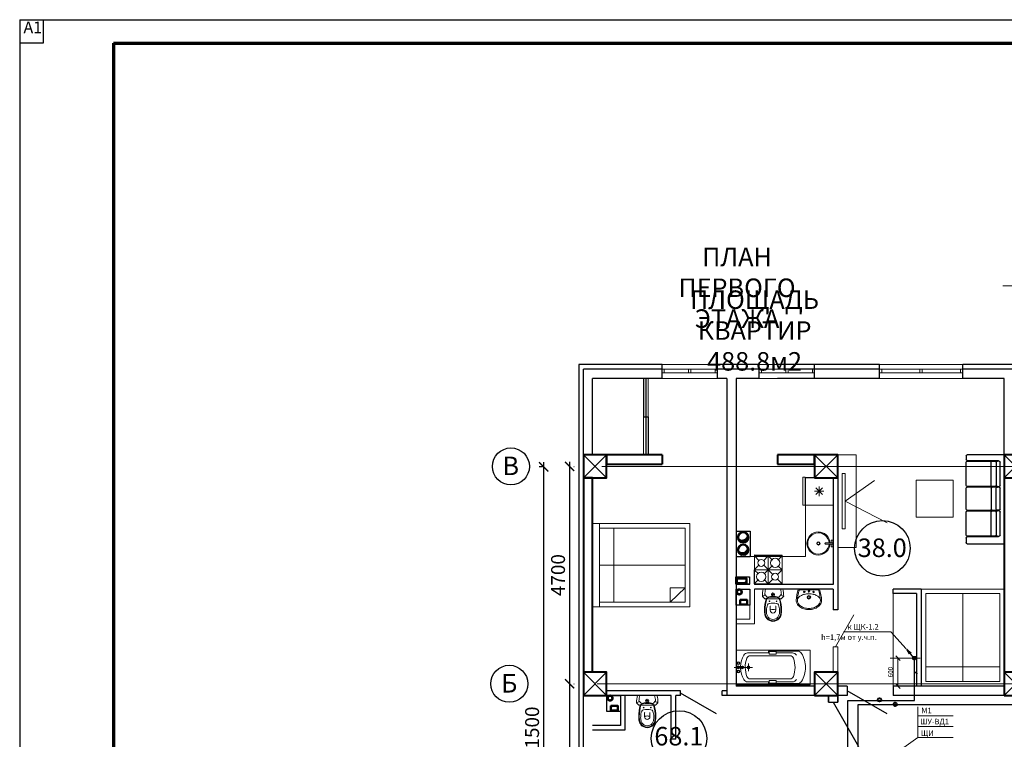
# Model space of a CAD drawing. Units: inches. Extents: x 0 to 2992429, y -642949 to 0.
# Drawn here: x 413750 to 435035, y -366306 to -350748 of the extents above; entities that cross this region are included whole.
import ezdxf

# ---------------------------------------------------------------- set-up
doc = ezdxf.new("R2010")
doc.units = ezdxf.units.IN
doc.header["$LTSCALE"] = 100
doc.header["$MEASUREMENT"] = 0
doc.header["$PDMODE"] = 2
for name, pattern in [('0', [0]), ('CENTER', [2, 1.25, -0.25, 0.25, -0.25]), ('невидимая2', [0.1875, 0.125, -0.0625])]:
    doc.linetypes.add(name, pattern=pattern)
for name, color, linetype, lineweight in [('-теплоизоляция', 251, 'Continuous', 15), ('S', 250, 'Continuous', 13), ('SHEMA', 7, 'Continuous', 15), ('Вытяжка', 150, 'Continuous', 50), ('Дымоход', 1, 'Continuous', 30), ('К1', 94, 'Continuous', 50), ('Освещение', 5, 'Continuous', 40), ('Отверстия в перекрытиях', 7, 'Continuous', 30), ('Свежий воздух', 144, 'Continuous', 30), ('Текст', 7, 'Continuous', 20), ('Тонкие', 170, 'Continuous', 20), ('Э0-ЭМ', 1, 'Continuous', 35)]:
    doc.layers.add(name, color=color, linetype=linetype, lineweight=lineweight)
doc.layers.add('L1', color=7, linetype='Continuous')
doc.styles.add('1209_01', font='ARIALN.TTF')
doc.styles.add('1209_02', font='arial.ttf')
doc.styles.add('C', font='complex', dxfattribs={"width": 0.9})
doc.styles.get("Standard").update_dxf_attribs({"font": 'arial.ttf'})
doc.styles.add('Черт 300(сж 0.8)', font='simplex.shx', dxfattribs={"width": 0.6, "oblique": 15})
doc.dimstyles.new('ISO-25', dxfattribs={"dimtxt": 200, "dimasz": 100, "dimexe": 100, "dimexo": 0, "dimgap": 100, "dimtad": 1, "dimdec": 0, "dimtxsty": 'Standard', "dimblk": 'OBLIQUE', "dimcen": 100, "dimdle": 10, "dimclrd": 7, "dimclre": 7, "dimclrt": 256, "dimadec": 0, "dimazin": 0, "dimtfac": 1, "dimtdec": 0, "dimtmove": 0, "dimatfit": 3, "dimldrblk": 'OBLIQUE', "dimfxl": 1, "dimlwd": 15, "dimlwe": 15, "dimarcsym": 0})
doc.dimstyles.new('M100', dxfattribs={"dimscale": 100, "dimtxt": 3, "dimasz": 2, "dimexe": 1, "dimexo": 1, "dimgap": 1, "dimtad": 1, "dimdec": 0, "dimdsep": 46, "dimtxsty": 'Черт 300(сж 0.8)', "dimblk": 'ARCHTICK', "dimcen": 2, "dimdle": 1, "dimclrt": 7, "dimadec": 0, "dimazin": 0, "dimtfac": 1, "dimtdec": 0, "dimtmove": 0, "dimatfit": 3, "dimfxl": 5, "dimtolj": 1, "dimarcsym": 0})

# ---------------------------------------------------------------- blocks, each defined once
blk = doc.blocks.new('_ArchTick')
at = {"color": 0, "linetype": 'ByBlock', "const_width": 0.15}
blk.add_lwpolyline([(-0.5, -0.5), (0.5, 0.5)], dxfattribs=at)
blk = doc.blocks.new('*D74')
at = {"color": 0, "lineweight": -2, "transparency": 16777216}
for p, q in [((425638, -360306), (425638, -365206)), ((425731, -360406), (425738, -360406)), ((425731, -365106), (425738, -365106))]:
    blk.add_line(p, q, dxfattribs=at)
at = {"layer": 'Defpoints', "color": 0, "lineweight": 15, "transparency": 16777216}
for p in [(425631, -360406), (425631, -365106), (425638, -365106)]:
    blk.add_point(p, dxfattribs=at)
at = {"color": 0, "lineweight": -2, "transparency": 16777216, "xscale": 200, "yscale": 200, "zscale": 200}
for p, rotation in [((425638, -360406), 90), ((425638, -365106), 270)]:
    blk.add_blockref('_ArchTick', p, dxfattribs=dict(at, rotation=rotation))
at = {"color": 7, "lineweight": 9, "transparency": 16777216, "insert": (425388, -362756), "char_height": 300, "attachment_point": 5, "rotation": 90, "style": 'Черт 300(сж 0.8)'}
blk.add_mtext('\\A1;4700', dxfattribs=at)
blk = doc.blocks.new('*D75')
at = {"color": 0, "lineweight": -2, "transparency": 16777216}
for p, q in [((425638, -365006), (425638, -372006)), ((426085, -371906), (425538, -371906))]:
    blk.add_line(p, q, dxfattribs=at)
at = {"layer": 'Defpoints', "color": 0, "lineweight": 15, "transparency": 16777216}
for p in [(425638, -365106), (425638, -371906), (426185, -371906)]:
    blk.add_point(p, dxfattribs=at)
at = {"color": 0, "lineweight": -2, "transparency": 16777216, "xscale": 200, "yscale": 200, "zscale": 200}
for p, rotation in [((425638, -365106), 90), ((425638, -371906), 270)]:
    blk.add_blockref('_ArchTick', p, dxfattribs=dict(at, rotation=rotation))
at = {"color": 7, "lineweight": 9, "transparency": 16777216, "insert": (425388, -368506), "char_height": 300, "attachment_point": 5, "rotation": 90, "style": 'Черт 300(сж 0.8)'}
blk.add_mtext('\\A1;6800', dxfattribs=at)
blk = doc.blocks.new('*D76')
at = {"color": 0, "lineweight": -2, "transparency": 16777216}
for p, q in [((425077, -360315), (425077, -372015)), ((425050, -360415), (424977, -360415))]:
    blk.add_line(p, q, dxfattribs=at)
at = {"layer": 'Defpoints', "color": 0, "lineweight": 15, "transparency": 16777216}
for p in [(425150, -360415), (425077, -371915), (425077, -371915)]:
    blk.add_point(p, dxfattribs=at)
at = {"color": 0, "lineweight": -2, "transparency": 16777216, "xscale": 200, "yscale": 200, "zscale": 200}
for p, rotation in [((425077, -360415), 90), ((425077, -371915), 270)]:
    blk.add_blockref('_ArchTick', p, dxfattribs=dict(at, rotation=rotation))
at = {"color": 7, "lineweight": 9, "transparency": 16777216, "insert": (424827, -366165), "char_height": 300, "attachment_point": 5, "rotation": 90, "style": 'Черт 300(сж 0.8)'}
blk.add_mtext('\\A1;11500', dxfattribs=at)
blk = doc.blocks.new('шщдшщжш')
at = {"color": 30, "lineweight": 40}
blk.add_lwpolyline([(2183658, 398413.5), (2184158, 398413.5), (2184158, 398913.5), (2183658, 398913.5)], close=True, dxfattribs=at)
at = {"color": 30, "lineweight": 9}
for points in [[(2183658, 398913.5), (2184158, 398413.5)], [(2183658, 398413.5), (2184158, 398913.5)]]:
    blk.add_lwpolyline(points, dxfattribs=at)
blk = doc.blocks.new('людюлдю')
at = {"color": 251, "linetype": '0'}
for p, q in [((-363149, 478099), (-363149, 478199)), ((-363124, 478224), (-362324, 478224)), ((-362449, 478074), (-363124, 478074)), ((-362449, 478062), (-362449, 478074)), ((-362324, 478224), (-362324, 476299)), ((-363149, 478037), (-363149, 477537)), ((-362474, 478062), (-363124, 478062)), ((-362611, 478037), (-362611, 477537)), ((-362499, 477537), (-362499, 478037)), ((-362474, 478062), (-362436, 478062)), ((-362411, 478037), (-362411, 477537)), ((-363149, 477474), (-363149, 477024)), ((-363124, 477512), (-362474, 477512)), ((-363124, 477499), (-362474, 477499)), ((-362611, 477024), (-362611, 477474)), ((-362499, 477474), (-362499, 477024)), ((-362436, 477512), (-362474, 477512)), ((-362436, 477499), (-362474, 477499)), ((-362449, 477512), (-362449, 477499)), ((-362411, 477474), (-362411, 477024)), ((-363149, 476962), (-363149, 476462)), ((-362474, 476999), (-363124, 476999)), ((-362474, 476987), (-363124, 476987)), ((-362611, 476962), (-362611, 476462)), ((-362499, 476462), (-362499, 476962)), ((-362436, 476999), (-362474, 476999)), ((-362474, 476987), (-362436, 476987)), ((-362449, 476999), (-362449, 476987)), ((-362411, 476962), (-362411, 476462)), ((-363149, 476324), (-363149, 476399)), ((-363124, 476437), (-362474, 476437)), ((-363124, 476424), (-362449, 476424)), ((-362436, 476437), (-362474, 476437)), ((-362449, 476424), (-362449, 476437)), ((-362324, 476299), (-363124, 476299))]:
    blk.add_line(p, q, dxfattribs=at)
for centre, start, end in [((-363124, 478199), 90, 180), ((-363124, 478099), 180, 269.9999), ((-363124, 478037), 90, 180), ((-362586, 478037), 90, 180), ((-362474, 478037), 90, 180), ((-362436, 478037), 0, 90), ((-363124, 477537), 180, 269.9999), ((-363124, 477474), 90, 180), ((-362586, 477537), 180, 269.9999), ((-362586, 477474), 90, 180), ((-362474, 477537), 180, 269.9999), ((-362474, 477474), 90, 180), ((-362436, 477537), 270, 0), ((-362436, 477474), 0, 90), ((-363124, 477024), 180, 269.9999), ((-362586, 477024), 180, 269.9999), ((-362474, 477024), 180, 269.9999), ((-362436, 477024), 270, 0), ((-363124, 476962), 90, 180), ((-362586, 476962), 90, 180), ((-362474, 476962), 90, 180), ((-362436, 476962), 0, 90), ((-363124, 476462), 180, 269.9999), ((-363124, 476399), 90, 180), ((-362586, 476462), 180, 269.9999), ((-362474, 476462), 180, 269.9999), ((-362436, 476462), 270, 0), ((-363124, 476324), 180, 269.9999)]:
    blk.add_arc(centre, 25, start, end, dxfattribs=at)
blk = doc.blocks.new('ьт')
at = {"color": 251, "lineweight": 0}
for p, q in [((366150, -65478), (366200, -65428)), ((366150, -65838), (366150, -65478)), ((366187, -65534), (366242, -65479)), ((366200, -65428), (366200, -65428)), ((366360, -65868), (366360, -65448)), ((365900, -65598), (365980, -65598)), ((365900, -65718), (365980, -65718)), ((366150, -65838), (366200, -65888)), ((366187, -65783), (366242, -65838))]:
    blk.add_line(p, q, dxfattribs=at)
for centre, radius in [((366095, -65581), 7.5), ((366095, -65736), 7.5), ((366240, -65658), 35), ((366240, -65658), 11)]:
    blk.add_circle(centre, radius, dxfattribs=at)
for centre, radius, start, end in [((365838, -65658), 178, 130.0908, 229.9092), ((365838, -65658), 165, 130.0908, 229.9092), ((365838, -65658), 135, 130.0908, 229.9092), ((365845, -65666), 188, 103.6608, 130.0908), ((365845, -65666), 175, 103.6608, 130.0908), ((365845, -65666), 145, 103.6608, 130.0908), ((365886, -65836), 363, 87.7604, 103.6608), ((365886, -65836), 350, 87.7604, 103.6608), ((365886, -65836), 320, 87.7604, 103.6608), ((365882, -65921), 405, 70.7056, 87.662), ((365900, -66384), 910, 74.0608, 90), ((365900, -66384), 897, 73.8236, 90), ((366000, -65586), 50, 8.1989, 71.4714), ((365694, -65658), 490, 338.459, 21.541), ((365770, -65658), 435, 343.3701, 16.6299), ((366091, -65501), 131, 9.9128, 33.6901), ((366214, -65970), 542, 74.3179, 91.4321), ((366214, -65970), 492, 72.6758, 86.7636), ((365845, -65651), 145, 229.9092, 256.3392), ((365900, -65658), 60, 90, 270), ((365897, -65616), 13.2, 12.6804, 77.3196), ((365897, -65701), 13.2, 282.6804, 347.3196), ((365710, -65658), 205, 347.3196, 12.6804), ((365980, -65611), 12.5, 36.8699, 90), ((365980, -65706), 12.5, 270, 323.1301), ((366000, -65731), 50, 288.5286, 351.8011), ((365499, -65658), 556, 351.8011, 8.1989), ((365845, -65651), 188, 229.9092, 256.3392), ((365845, -65651), 175, 229.9092, 256.3392), ((365886, -65480), 363, 256.3392, 272.2396), ((365886, -65480), 350, 256.3392, 272.2396), ((365886, -65480), 320, 256.3392, 272.2396), ((365882, -65395), 405, 272.338, 289.2944), ((365900, -64933), 897, 270, 286.1764), ((365900, -64933), 910, 270, 285.9392), ((366091, -65816), 131, 326.3099, 350.0872), ((366214, -65347), 542, 268.5679, 285.6821), ((366214, -65347), 492, 273.2364, 287.3242)]:
    blk.add_arc(centre, radius, start, end, dxfattribs=at)
blk = doc.blocks.new('рпрпр')
at = {"color": 251, "lineweight": 0}
for p, q in [((364005, -66466), (364005, -64866)), ((364005, -64866), (364380, -64866)), ((364755, -64866), (364380, -64866)), ((364755, -66466), (364755, -64866)), ((364030, -65766), (364030, -65136)), ((364066, -65596), (364066, -65247)), ((364130, -65300), (364130, -66155)), ((364630, -65300), (364630, -66155)), ((364695, -65596), (364695, -65247)), ((364730, -65766), (364730, -65136)), ((364066, -65766), (364030, -65766)), ((364035, -65596), (364095, -65596)), ((364035, -65746), (364035, -65596)), ((364095, -65746), (364035, -65746)), ((364066, -66214), (364066, -65746)), ((364095, -65596), (364095, -65746)), ((364725, -65596), (364665, -65596)), ((364665, -65596), (364665, -65746)), ((364665, -65746), (364725, -65746)), ((364695, -66214), (364695, -65746)), ((364695, -65766), (364730, -65766)), ((364725, -65746), (364725, -65596)), ((364300, -66196), (364310, -66196)), ((364320, -66196), (364440, -66196)), ((364380, -66116), (364380, -66106)), ((364380, -66226), (364380, -66126)), ((364450, -66196), (364460, -66196)), ((364360, -66326), (364360, -66416)), ((364380, -66246), (364380, -66236)), ((364380, -66506), (364380, -66256)), ((364400, -66326), (364400, -66416)), ((364380, -66466), (364005, -66466)), ((364380, -66466), (364755, -66466))]:
    blk.add_line(p, q, dxfattribs=at)
for centre, radius in [((364380, -66196), 30), ((364380, -66196), 20), ((364290, -66416), 30), ((364290, -66416), 20), ((364470, -66416), 30), ((364470, -66416), 20)]:
    blk.add_circle(centre, radius, dxfattribs=at)
for centre, radius, start, end in [((364130, -65136), 100, 121.7433, 179.9784), ((364380, -65541), 576, 90.0054, 121.7106), ((364380, -65541), 576, 58.2894, 89.9946), ((364630, -65136), 100, 0.0216, 58.2567), ((364163, -65247), 97, 118.2432, 180.004), ((364210, -65300), 80, 110.0562, 180.0144), ((364380, -65765), 575, 89.9901, 110.0728), ((364380, -65765), 575, 69.9272, 90.0099), ((364550, -65300), 80, 359.9856, 69.9438), ((364598, -65247), 97, 359.996, 61.7568), ((364210, -66155), 79.9, 179.9813, 249.1201), ((364550, -66155), 80, 290.8992, 0.0153), ((364163, -66214), 97, 179.996, 241.7568), ((364381, -65808), 558, 241.7626, 267.8695), ((364381, -65709), 558, 249.0718, 269.9305), ((364380, -66326), 30, 89.9961, 226.1561), ((364380, -66416), 29.9, 128.4579, 180.0326), ((364380, -66326), 20, 89.9716, 180.0721), ((364380, -65708), 558, 270.0711, 290.9251), ((364380, -66326), 30, 313.8439, 90.0039), ((364380, -66326), 20, 359.9279, 90.0284), ((364380, -66416), 29.9, 359.9674, 51.5421), ((364380, -65808), 558, 272.1325, 298.2373), ((364598, -66214), 97, 298.2432, 0.004), ((364380, -66416), 30, 179.9674, 270.0326), ((364380, -66416), 20, 179.9279, 270.0284), ((364380, -66416), 20, 269.9716, 0.0721), ((364380, -66416), 30, 269.9674, 0.0326)]:
    blk.add_arc(centre, radius, start, end, dxfattribs=at)
blk = doc.blocks.new('6нг56')
at = {"color": 251, "lineweight": 0}
for p, q in [((365428, -66466), (364968, -66466)), ((365384, -66451), (365012, -66451))]:
    blk.add_line(p, q, dxfattribs=at)
for centre, radius in [((365098, -66401), 16), ((365198, -66286), 40), ((365198, -66286), 22.5), ((365198, -66416), 17.5), ((365298, -66401), 16)]:
    blk.add_circle(centre, radius, dxfattribs=at)
for centre, radius, start, end in [((365067, -66218), 144, 150.0257, 180), ((365130, -66255), 217, 125.6852, 150.0257), ((365067, -66218), 119, 150.0257, 178.7316), ((365130, -66255), 192, 125.6852, 150.0257), ((365171, -66312), 287, 106.5667, 125.6852), ((365171, -66312), 262, 106.5667, 125.6852), ((365198, -66402), 382, 90, 106.5667), ((365198, -66402), 357, 90, 106.5667), ((365198, -66402), 382, 73.4333, 90), ((365198, -66402), 357, 73.4333, 90), ((365225, -66312), 262, 54.3148, 73.4333), ((365225, -66312), 287, 54.3148, 73.4333), ((365266, -66255), 192, 29.9743, 54.3148), ((365266, -66255), 217, 29.9743, 54.3148), ((365329, -66218), 119, 1.2684, 29.9743), ((365329, -66218), 144, 360, 29.9743), ((365942, -66161), 1020, 183.0539, 197.354), ((365067, -66218), 144, 180, 188.3077), ((365942, -66161), 995, 183.0539, 195.5843), ((365029, -66221), 81.7, 190.2095, 216.4891), ((365109, -66161), 181, 216.4891, 240.7512), ((365163, -66066), 290, 240.7512, 256.9406), ((365198, -65916), 445, 256.9406, 270), ((365198, -65916), 445, 270, 283.0594), ((365233, -66066), 290, 283.0594, 299.2488), ((365286, -66161), 181, 299.2488, 323.5109), ((364454, -66161), 995, 344.4157, 356.9461), ((364454, -66161), 1020, 342.646, 356.9461), ((365366, -66221), 81.7, 323.5109, 349.7905), ((365329, -66218), 144, 351.6923, 360), ((365012, -66421), 30, 195.5843, 270), ((365384, -66421), 30, 270, 344.4157)]:
    blk.add_arc(centre, radius, start, end, dxfattribs=at)
blk = doc.blocks.new('hjjh')
at = {"color": 251, "lineweight": 5}
for points in [[(-1323494, -1228397), (-1321394, -1228397), (-1321394, -1226597), (-1323494, -1226597)], [(-1323344, -1228297), (-1321494, -1228297), (-1321494, -1226697), (-1323344, -1226697)], [(-1321494, -1226697), (-1321814, -1226697), (-1321814, -1227010), (-1321494, -1227010)]]:
    blk.add_lwpolyline(points, close=True, dxfattribs=at)
for points in [[(-1323344, -1228397), (-1323344, -1226597)], [(-1323033, -1226697), (-1323033, -1228297)], [(-1321814, -1226697), (-1321494, -1227010)], [(-1323344, -1227497), (-1321494, -1227497)]]:
    blk.add_lwpolyline(points, dxfattribs=at)
blk = doc.blocks.new('зщжз')
at = {"color": 251, "lineweight": 13}
for points in [[(97225, 13817), (97825, 13817)], [(97225, 13767), (97225, 13817)], [(97225, 13767), (97825, 13767)], [(97825, 13767), (97825, 13817)]]:
    blk.add_lwpolyline(points, dxfattribs=at)
blk.add_lwpolyline([(97225, 13167), (97225, 13767), (97825, 13767), (97825, 13167)], close=True, dxfattribs=at)
at = {"color": 251, "lineweight": 5}
for points in [[(97629, 13467), (97421, 13467)], [(97452, 13541), (97599, 13393)], [(97599, 13541), (97452, 13393)], [(97525, 13363), (97525, 13571)]]:
    blk.add_lwpolyline(points, dxfattribs=at)
blk = doc.blocks.new('жшщжщжщ')
at = {"layer": 'Тонкие', "color": 251}
blk.add_lwpolyline([(101575, 14829), (101575, 14801), (101420, 14801, -1), (101420, 14829)], format="xyb", close=True, dxfattribs=at)
blk.add_lwpolyline([(101544, 14801), (101544, 14740), (101581, 14740), (101581, 14890), (101544, 14890), (101544, 14829)], dxfattribs=at)
for radius in [35, 25]:
    blk.add_circle((101266, 14815), radius, dxfattribs=at)
for radius, start, end in [(250, 3.1581, 356.8419), (230, 3.4331, 356.5669)]:
    blk.add_arc((101266, 14815), radius, start, end, dxfattribs=at)
blk = doc.blocks.new('Plit1')
at = {"color": 251, "lineweight": 9}
for p, q in [((298, 600), (208, 510)), ((298, 600), (402, 496)), ((598, 600), (494, 496)), ((88, 388), (-2, 298)), ((598, 300), (-2, 300)), ((-2, 298), (106, 191)), ((402, 404), (191, 192)), ((388, 210), (208, 390)), ((494, 404), (598, 300)), ((598, 300), (508, 210)), ((106, 106), (-2, -2)), ((191, 108), (298, 0)), ((388, 90), (298, 0))]:
    blk.add_line(p, q, dxfattribs=at)
blk.add_lwpolyline([(-2, 620), (598, 620), (598, 610), (-2, 610)], close=True, dxfattribs=at)
for points in [[(598, 0), (-2, 0), (-2, 600)], [(88, 510), (-2, 600), (598, 600), (598, 0), (508, 90)], [(298, 600), (298, 0)]]:
    blk.add_lwpolyline(points, dxfattribs=at)
for centre, radius in [((148, 450), 100), ((448, 450), 75), ((148, 150), 75), ((448, 150), 100)]:
    blk.add_circle(centre, radius, dxfattribs=at)
blk = doc.blocks.new('ббшщшщ')
at = {"layer": '-теплоизоляция'}
h = blk.add_hatch(dxfattribs=at)
h.set_pattern_fill('ANSI37', color=256, scale=200, angle=540, style=0)
h.set_pattern_definition([(45, (1496305.341, 213519.594), (-17.6776695, 17.6776695), []), (135, (1496305.341, 213519.594), (-17.6776695, -17.6776695), [])])
h.paths.add_polyline_path([(1527973, 118713, 1), (1527773, 118713, 1)], flags=16)
edge = h.paths.add_edge_path()
edge.add_arc((1527873, 118713), 125, 180, 360, ccw=False)
edge.add_arc((1527873, 118713), 125, 0, 180, ccw=False)
h = blk.add_hatch(dxfattribs=at)
h.set_pattern_fill('ANSI37', color=256, scale=200, angle=540, style=0)
h.set_pattern_definition([(45, (1496325.29, 213769.594), (-17.6776695, 17.6776695), []), (135, (1496325.29, 213769.594), (-17.6776695, -17.6776695), [])])
h.paths.add_polyline_path([(1527973, 118443, 1), (1527773, 118443, 1)], flags=16)
edge = h.paths.add_edge_path()
edge.add_arc((1527873, 118443), 125, 180, 360, ccw=False)
edge.add_arc((1527873, 118443), 125, 0, 180, ccw=False)
at = {"layer": 'Дымоход'}
h = blk.add_hatch(color=256, dxfattribs=at)
h.paths.add_polyline_path([(1527873, 118380), (1527873, 118343, 0.302858), (1527965, 118404, -0.232982)])
h.paths.add_polyline_path([(1527795, 118443), (1527773, 118443, 0.414214), (1527873, 118343), (1527873, 118380, -0.246299)])
h.paths.add_polyline_path([(1527773, 118443), (1527795, 118443, -0.118308), (1527786, 118493, 0.13078)])
at = {"layer": 'Свежий воздух'}
h = blk.add_hatch(color=256, dxfattribs=at)
h.paths.add_polyline_path([(1527873, 118650), (1527873, 118613, 0.302858), (1527965, 118674, -0.232982)])
h.paths.add_polyline_path([(1527795, 118713), (1527773, 118713, 0.414214), (1527873, 118613), (1527873, 118650, -0.246299)])
h.paths.add_polyline_path([(1527773, 118713), (1527795, 118713, -0.118308), (1527786, 118762, 0.13078)])
at = {"layer": 'SHEMA'}
for centre in [(1527873, 118713), (1527873, 118443)]:
    blk.add_circle(centre, 125, dxfattribs=at)
at = {"layer": 'Дымоход'}
blk.add_circle((1527873, 118443), 100, dxfattribs=at)
blk.add_arc((1527894, 118486), 108, 176.3997, 311.1942, dxfattribs=at)
at = {"layer": 'Отверстия в перекрытиях', "ltscale": 500}
for p, q in [((1528022, 118850), (1527722, 118850)), ((1527722, 118850), (1527722, 118300)), ((1528022, 118850), (1528022, 118300))]:
    blk.add_line(p, q, dxfattribs=at)
blk.add_lwpolyline([(1528022, 118300), (1527722, 118300)], dxfattribs=at)
at = {"layer": 'Свежий воздух'}
blk.add_circle((1527873, 118713), 100, dxfattribs=at)
blk.add_arc((1527894, 118756), 108, 176.3997, 311.1942, dxfattribs=at)
blk = doc.blocks.new('_Oblique')
at = {"color": 0, "linetype": 'ByBlock', "lineweight": -2}
blk.add_line((-0.5, -0.5), (0.5, 0.5), dxfattribs=at)
blk = doc.blocks.new('*D120')
at = {"layer": 'Defpoints', "color": 0, "lineweight": 15, "transparency": 16777216}
for p in [(432737, -364549), (433092, -364549), (433092, -365154)]:
    blk.add_point(p, dxfattribs=at)
at = {"layer": 'Текст', "color": 7, "lineweight": 15, "transparency": 16777216}
for p, q in [((433092, -364549), (432637, -364549)), ((432737, -365164), (432737, -364539)), ((433092, -365154), (432637, -365154))]:
    blk.add_line(p, q, dxfattribs=at)
at = {"layer": 'Текст', "color": 7, "lineweight": 15, "transparency": 16777216, "xscale": 100, "yscale": 100, "zscale": 100}
for p, rotation in [((432737, -364549), 90), ((432737, -365154), 270)]:
    blk.add_blockref('_Oblique', p, dxfattribs=dict(at, rotation=rotation))
at = {"layer": 'Текст', "lineweight": 30, "transparency": 16777216, "insert": (432586, -364853), "char_height": 100, "width": 220.53, "attachment_point": 5, "rotation": 90}
blk.add_mtext('600', dxfattribs=at)

msp = doc.modelspace()

# ---------------------------------------------------------------- hatches: boundary and pattern name
at = {"lineweight": 30, "transparency": 33554687}
h = msp.add_hatch(color=1, dxfattribs=at)
h.dxf.hatch_style = 1
h.paths.add_polyline_path([(432985.8, -364462.1), (432929.6, -364361), (433020.5, -364437.4)])
at = {"lineweight": -3, "transparency": 33554687}
h = msp.add_hatch(dxfattribs=at)
h.set_pattern_fill('ANSI31', color=1, scale=0.443325, angle=90.02885)
h.set_pattern_definition([(135.028847153, (420293.076043, -572777.28433), (-0.039165043239, -0.039204500568), [])])
edge = h.paths.add_edge_path()
edge.add_arc((433087.6, -364549.3), 33.9, 0, 360)
edge = h.paths.add_edge_path()
edge.add_arc((433088.7, -364550.1), 33.9, 0, 360)
edge = h.paths.add_edge_path()
edge.add_arc((433091.3, -364548.5), 33.9, 0, 360)
at = {"linetype": 'ByBlock', "transparency": 33554687}
h = msp.add_hatch(dxfattribs=at)
h.set_pattern_fill('ANSI31', color=1, scale=0.443325, angle=90.02885)
h.set_pattern_definition([(135.028847153, (510854.82959, -212506.764987), (-0.039165043239, -0.039204500568), [])])
edge = h.paths.add_edge_path()
edge.add_arc((433087.6, -364549.3), 33.9, 0, 360)
edge = h.paths.add_edge_path()
edge.add_arc((433088.7, -364550.1), 33.9, 0, 360)
edge = h.paths.add_edge_path()
edge.add_arc((433091.3, -364548.5), 33.9, 0, 360)

# ---------------------------------------------------------------- linework, layer by layer
at = {"lineweight": 70, "transparency": 33554687}
for q in [(415774.7, -407389.5), (497850.5, -351254)]:
    msp.add_line((415774.7, -351254), q, dxfattribs=at)
at = {"color": 1, "lineweight": 30, "transparency": 33554687}
for p, q in [((432929.6, -364361), (433020.5, -364437.4)), ((432985.8, -364462.1), (432929.6, -364361)), ((433071.8, -364539.4), (432930, -364359))]:
    msp.add_line(p, q, dxfattribs=at)
at = {"color": 1, "linetype": 'ByBlock', "transparency": 33554687}
msp.add_line((433104.6, -364844.2), (433150.1, -364897.8), dxfattribs=at)
at = {"color": 2}
for points in [[(427635.3, -358205.8), (425835.3, -358205.8)], [(425835.3, -358205.8), (425835.3, -368655.8)], [(427635.3, -358505.8), (427635.3, -358205.8)], [(427635.3, -358505.8), (427635.3, -358205.8)], [(428835.3, -358505.8), (428835.3, -358205.8)], [(429735.3, -358205.8), (428835.3, -358205.8)], [(428835.3, -358505.8), (428835.3, -358205.8)], [(429735.3, -358205.8), (428835.3, -358205.8)], [(429735.3, -358505.8), (429735.3, -358205.8)], [(429735.3, -358505.8), (429735.3, -358205.8)], [(431885.3, -358205.8), (430135.3, -358205.8)], [(432335.3, -358205.8), (430935.3, -358205.8)], [(430935.3, -358505.8), (430935.3, -358205.8)], [(432335.3, -358505.8), (432335.3, -358205.8)], [(435985.3, -358205.8), (434135.3, -358205.8)], [(434135.3, -358505.8), (434135.3, -358205.8)], [(425935.3, -360155.8), (425935.3, -358305.8)], [(427635.3, -358305.8), (425935.3, -358305.8)], [(425935.3, -360155.8), (425935.3, -358305.8)], [(427635.3, -358305.8), (425935.3, -358305.8)], [(429735.3, -358305.8), (428835.3, -358305.8)], [(429735.3, -358305.8), (428835.3, -358305.8)], [(431885.3, -358305.8), (430135.3, -358305.8)], [(432335.3, -358305.8), (430935.3, -358305.8)], [(435985.3, -358305.8), (434135.3, -358305.8)], [(426135.3, -360155.8), (426135.3, -358505.8)], [(427635.3, -358505.8), (426135.3, -358505.8)], [(426135.3, -360155.8), (426135.3, -358505.8)], [(427635.3, -358505.8), (426135.3, -358505.8)], [(429035.3, -358505.8), (428835.3, -358505.8)], [(429035.3, -358505.8), (428835.3, -358505.8)], [(429035.3, -358505.8), (429035.3, -365355.8)], [(429035.3, -358505.8), (429035.3, -365355.8)], [(429235.3, -358505.8), (429235.3, -365155.8)], [(429735.3, -358505.8), (429235.3, -358505.8)], [(429235.3, -358505.8), (429235.3, -365155.8)], [(429735.3, -358505.8), (429235.3, -358505.8)], [(431885.3, -358505.8), (430135.3, -358505.8)], [(432335.3, -358505.8), (430935.3, -358505.8)], [(435035.3, -358505.8), (434135.3, -358505.8)], [(435035.3, -358505.8), (434585.3, -358505.8)], [(435035.3, -360155.8), (435035.3, -358505.8)], [(435035.3, -360155.8), (435035.3, -358505.8)], [(427635.3, -360155.8), (425985.3, -360155.8)], [(427635.3, -360155.8), (425985.3, -360155.8)], [(426435.3, -360355.8), (427635.3, -360355.8)], [(426435.3, -360355.8), (427635.3, -360355.8)], [(430935.3, -365155.8), (429235.3, -365155.8)], [(430935.3, -365155.8), (429235.3, -365155.8)], [(431635.3, -365155.8), (431435.3, -365155.8)], [(431635.3, -365155.8), (431635.3, -365355.8)], [(432501.3, -365755.8), (431635.3, -365255.8)], [(435035.3, -365155.8), (432635.3, -365155.8)], [(432635.3, -365155.8), (432635.3, -365355.8)], [(425935.3, -368655.8), (425935.3, -365355.8)], [(430935.3, -365355.8), (429035.3, -365355.8)], [(430935.3, -365355.8), (429035.3, -365355.8)], [(431235.3, -365505.8), (431235.3, -365355.8)], [(431235.3, -365355.8), (431235.3, -365505.8)], [(431435.3, -365505.8), (431435.3, -365355.8)], [(431435.3, -365355.8), (431435.3, -365505.8)], [(431635.3, -365355.8), (431435.3, -365355.8)], [(435035.3, -365355.8), (432635.3, -365355.8)], [(435035.3, -365355.8), (433635.3, -365355.8)], [(431235.3, -365505.8), (431435.3, -365505.8)], [(431235.3, -365505.8), (431435.3, -365505.8)], [(431335.3, -365505.8), (431885.3, -366458.4)]]:
    msp.add_lwpolyline(points, dxfattribs=at)
at = {"color": 150, "lineweight": 0}
for points in [[(428835.3, -358205.8), (427635.3, -358205.8), (427635.3, -358505.8), (428835.3, -358505.8)], [(428835.3, -358205.8), (427635.3, -358205.8), (427635.3, -358505.8), (428835.3, -358505.8)], [(430935.3, -358205.8), (429735.3, -358205.8), (429735.3, -358505.8), (430935.3, -358505.8)], [(434135.3, -358205.8), (432335.3, -358205.8), (432335.3, -358505.8), (434135.3, -358505.8)], [(427685.3, -358385.8), (427685.3, -358305.8), (427635.3, -358305.8), (427635.3, -358385.8)], [(427685.3, -358385.8), (427685.3, -358305.8), (427635.3, -358305.8), (427635.3, -358385.8)], [(428260.3, -358385.8), (428260.3, -358305.8), (428210.3, -358305.8), (428210.3, -358385.8)], [(428260.3, -358385.8), (428260.3, -358305.8), (428210.3, -358305.8), (428210.3, -358385.8)], [(428835.3, -358385.8), (428835.3, -358305.8), (428785.3, -358305.8), (428785.3, -358385.8)], [(428835.3, -358385.8), (428835.3, -358305.8), (428785.3, -358305.8), (428785.3, -358385.8)], [(429785.3, -358385.8), (429785.3, -358305.8), (429735.3, -358305.8), (429735.3, -358385.8)], [(429785.3, -358385.8), (429785.3, -358305.8), (429735.3, -358305.8), (429735.3, -358385.8)], [(430360.3, -358385.8), (430360.3, -358305.8), (430310.3, -358305.8), (430310.3, -358385.8)], [(430935.3, -358385.8), (430935.3, -358305.8), (430885.3, -358305.8), (430885.3, -358385.8)], [(432385.3, -358385.8), (432385.3, -358305.8), (432335.3, -358305.8), (432335.3, -358385.8)], [(433260.3, -358385.8), (433260.3, -358305.8), (433210.3, -358305.8), (433210.3, -358385.8)], [(434135.3, -358385.8), (434135.3, -358305.8), (434085.3, -358305.8), (434085.3, -358385.8)]]:
    msp.add_lwpolyline(points, close=True, dxfattribs=at)
for points in [[(427635.3, -358305.8), (428835.3, -358305.8)], [(427635.3, -358305.8), (428835.3, -358305.8)], [(427635.3, -358385.8), (428835.3, -358385.8)], [(427635.3, -358385.8), (428835.3, -358385.8)], [(429735.3, -358305.8), (430935.3, -358305.8)], [(429735.3, -358385.8), (430935.3, -358385.8)], [(432335.3, -358305.8), (434135.3, -358305.8)], [(432335.3, -358385.8), (434135.3, -358385.8)]]:
    msp.add_lwpolyline(points, dxfattribs=at)
at = {"color": 251}
for points in [[(427235.3, -358505.8), (427235.3, -359330.8)], [(427235.3, -358505.8), (427235.3, -359330.8)], [(427285.3, -358505.8), (427285.3, -360155.8)], [(427285.3, -358505.8), (427285.3, -360155.8)], [(427235.3, -359330.8), (427335.3, -359330.8)], [(427235.3, -359330.8), (427335.3, -359330.8)], [(427335.3, -359330.8), (427335.3, -360155.8)], [(427335.3, -359330.8), (427335.3, -360155.8)], [(427285.3, -360355.8), (427285.3, -360380.8)], [(427335.3, -360355.8), (427335.3, -360380.8)]]:
    msp.add_lwpolyline(points, dxfattribs=at)
at = {"color": 251, "linetype": 'невидимая2', "lineweight": 13, "ltscale": 600}
for points in [[(427335.3, -359330.8), (427335.3, -358505.8)], [(427335.3, -359330.8), (427335.3, -358505.8)], [(427235.3, -359330.8), (427235.3, -360155.8)], [(427235.3, -359330.8), (427235.3, -360155.8)], [(427235.3, -360355.8), (427235.3, -360380.8)]]:
    msp.add_lwpolyline(points, dxfattribs=at)
at = {"color": 30, "lineweight": 40}
for points in [[(427635.3, -360155.8), (426435.3, -360155.8), (426435.3, -360355.8), (427635.3, -360355.8)], [(427635.3, -360155.8), (426435.3, -360155.8), (426435.3, -360355.8), (427635.3, -360355.8)], [(427635.3, -360155.8), (427635.3, -360355.8)], [(427635.3, -360155.8), (427635.3, -360355.8)], [(430135.3, -360355.8), (430935.3, -360355.8), (430935.3, -360155.8), (430135.3, -360155.8)], [(430135.3, -360155.8), (430135.3, -360355.8)], [(430135.3, -360355.8), (430935.3, -360355.8), (430935.3, -360155.8), (430135.3, -360155.8)], [(430135.3, -360155.8), (430135.3, -360355.8)], [(426135.3, -364855.8), (426135.3, -360655.8), (425935.3, -360655.8), (425935.3, -364855.8)], [(426135.3, -364855.8), (426135.3, -360655.8), (425935.3, -360655.8), (425935.3, -364855.8)], [(435035.3, -360655.8), (435035.3, -364858.4)], [(435035.3, -360655.8), (435035.3, -364858.4)]]:
    msp.add_lwpolyline(points, dxfattribs=at)
at = {"color": 251, "lineweight": 5}
for points in [[(431435.3, -362155.8), (431835.3, -362155.8), (431835.3, -360155.8), (431435.3, -360155.8)], [(431533.3, -361755.8), (431593.3, -361755.8), (431593.3, -360555.8), (431533.3, -360555.8)], [(433929.1, -360704.3), (433129.1, -360704.3), (433129.1, -361504.3), (433929.1, -361504.3)], [(434935.3, -365055.8), (433335.3, -365055.8), (433335.3, -363156.4), (434935.3, -363156.4)]]:
    msp.add_lwpolyline(points, close=True, dxfattribs=at)
at = {"color": 251, "linetype": 'CENTER', "lineweight": 0, "ltscale": 300}
for points in [[(463835.3, -360405.8), (421821.2, -360405.8)], [(463735.3, -365105.8), (421786.3, -365105.8)]]:
    msp.add_lwpolyline(points, dxfattribs=at)
at = {"color": 251, "lineweight": 5}
for points in [[(430735.3, -360655.8), (430735.3, -362356.4)], [(430935.3, -360655.8), (430735.3, -360655.8)], [(432228.7, -360707.8), (431593.3, -361155.8), (432505.7, -361624.8)], [(430735.3, -362356.4), (429635.3, -362356.4)], [(435035.3, -363056.4), (433235.3, -363056.4)], [(432635.3, -363156.4), (432635.3, -365155.8)], [(434135.3, -363156.4), (434135.3, -365055.8)], [(434935.3, -364738.8), (433335.3, -364738.8)], [(433535.3, -365155.8), (435035.3, -365155.8)]]:
    msp.add_lwpolyline(points, dxfattribs=at)
at = {"color": 4}
for points in [[(431335.3, -360655.8), (431335.3, -362956.4)], [(431435.3, -360655.8), (431435.3, -363505.8)], [(431335.3, -362956.4), (429635.3, -362956.4)], [(431335.3, -363056.4), (429635.3, -363056.4)], [(431335.3, -363056.4), (431335.3, -363505.8)], [(433235.3, -363056.4), (432635.3, -363056.4)], [(432635.3, -363156.4), (432635.3, -363056.4)], [(433235.3, -363056.4), (433235.3, -365155.8)], [(433135.3, -363156.4), (432635.3, -363156.4)], [(433135.3, -363156.4), (433135.3, -365155.8)], [(431435.3, -363505.8), (431335.3, -363505.8)], [(428035.3, -365255.8), (426435.3, -365255.8)], [(428035.3, -365255.8), (426435.3, -365255.8)], [(428035.3, -365355.8), (428035.3, -365255.8)], [(428035.3, -365355.8), (428035.3, -365255.8)], [(429035.3, -365255.8), (428935.3, -365255.8)], [(428935.3, -365355.8), (428935.3, -365255.8)], [(429035.3, -365255.8), (428935.3, -365255.8)], [(428935.3, -365355.8), (428935.3, -365255.8)], [(426735.3, -365355.8), (426735.3, -366005.8), (426135.3, -366005.8)], [(426835.3, -365355.8), (426835.3, -366105.8), (426135.3, -366105.8)], [(427835.3, -365355.8), (426435.3, -365355.8)], [(427835.3, -365355.8), (426435.3, -365355.8)], [(427835.3, -366305.8), (427835.3, -365355.8)], [(427935.3, -366305.8), (427935.3, -365355.8)], [(428035.3, -365355.8), (427935.3, -365355.8)], [(428035.3, -365355.8), (427935.3, -365355.8)], [(428814.7, -365755.8), (428035.3, -365305.8)], [(429035.3, -365355.8), (428935.3, -365355.8)], [(429035.3, -365355.8), (428935.3, -365355.8)], [(427935.3, -366305.8), (427835.3, -366305.8)]]:
    msp.add_lwpolyline(points, dxfattribs=at)
at = {"color": 7, "linetype": '0', "lineweight": 13}
for points in [[(429635.3, -362956.4), (429635.3, -362356.4), (429235.3, -362356.4)], [(429535.3, -362956.4), (429235.3, -362956.4)], [(429535.3, -363056.4), (429235.3, -363056.4)], [(429235.3, -363806.4), (429635.3, -363806.4), (429635.3, -363056.4)], [(429235.3, -363706.4), (429535.3, -363706.4), (429535.3, -363111.2)], [(431785.3, -363613), (431385.3, -364305.8)], [(431785.3, -363613), (431385.3, -364305.8)], [(431435.3, -364305.8), (431335.3, -364305.8)], [(431335.3, -364305.8), (431335.3, -364855.8)], [(431435.3, -364305.8), (431435.3, -364855.8)]]:
    msp.add_lwpolyline(points, dxfattribs=at)
for centre in [(424369.4, -360405.8), (424334.5, -365105.8)]:
    msp.add_circle(centre, 400)
at = {"color": 2}
for centre in [(432400.1, -362176.7), (428003.4, -366288.8)]:
    msp.add_circle(centre, 600.5, dxfattribs=at)
at = {"color": 1, "transparency": 33554687}
for centre in [(433087.6, -364549.3), (433088.7, -364550.1), (433091.3, -364548.5)]:
    msp.add_circle(centre, 33.9, dxfattribs=at)
at = {"layer": 'L1', "linetype": 'Continuous', "transparency": 33554687}
for p, q in [((413749.9, -350747.8), (413749.9, -407895.7)), ((413749.9, -350747.8), (498356.7, -350747.8)), ((414256.1, -350747.8), (414256.1, -351254)), ((414256.1, -351254), (413749.9, -351254))]:
    msp.add_line(p, q, dxfattribs=at)
at = {"layer": 'S', "color": 1, "lineweight": 20, "ltscale": 10, "transparency": 33554687, "const_width": 6.52}
msp.add_lwpolyline([(433157, -364884.2, 1), (433163.7, -364884.2, 1)], format="xyb", close=True, dxfattribs=at)
at = {"layer": 'Вытяжка'}
for points in [[(429256.5, -362926.9), (429256.5, -362826.9), (429459.8, -362826.9), (429459.8, -362926.9)], [(429325.7, -363390.7), (429325.7, -363290.7), (429475.7, -363290.7), (429475.7, -363390.7)], [(426532.1, -365683.9), (426532.1, -365583.9), (426682.1, -365583.9), (426682.1, -365683.9)]]:
    msp.add_lwpolyline(points, close=True, dxfattribs=at)
for points in [[(429256.1, -362926.9), (429459.8, -362926.9), (429429.8, -362900.3), (429459.8, -362826.9)], [(429325.7, -363390.7), (429325.7, -363290.7), (429352.3, -363317.2), (429475.7, -363290.7)], [(426532.1, -365683.9), (426532.1, -365583.9), (426558.6, -365610.4), (426682.1, -365583.9)]]:
    msp.add_solid(points, dxfattribs=at)
at = {"layer": 'К1', "color": 2, "linetype": '0', "lineweight": 30}
for points in [[(429230.6, -362791.6), (429530.3, -362791.6), (429530.3, -362951.3), (429230.6, -362951.3)], [(429238.4, -363056.7), (429533.7, -363056.7), (429533.7, -363406.9), (429238.4, -363406.9)], [(426439.6, -365355.5), (426734.9, -365355.5), (426734.9, -365705.6), (426439.6, -365705.6)]]:
    msp.add_lwpolyline(points, close=True, dxfattribs=at)
at = {"layer": 'К1', "ltscale": 5}
for centre, radius in [((429305.7, -363120.7), 55), ((429305.7, -363120.7), 50), ((426512.1, -365413.9), 55), ((426512.1, -365413.9), 50)]:
    msp.add_circle(centre, radius, dxfattribs=at)
at = {"layer": 'Освещение', "ltscale": 500, "transparency": 33554687}
for centre in [(432338.5, -365451.8, 0), (432677.8, -365550.6, 0)]:
    msp.add_circle(centre, 37.6, dxfattribs=at)
at = {"layer": 'Текст', "color": 7, "lineweight": 15, "ltscale": 80}
msp.add_line((435889, -356502), (435000.9, -356502), dxfattribs=at)
at = {"layer": 'Текст', "color": 7, "lineweight": 15}
for p, q in [((431561.6, -363983.6), (432585.3, -363983.6)), ((432585.3, -363983.6), (432913.3, -364346.4)), ((433219.7, -364554.2), (432570.1, -364554.2)), ((433167.6, -365604.4), (433167.6, -366269.1)), ((433167.6, -365799.6), (433929.2, -365799.6)), ((433167.6, -366025.7), (433929.2, -366025.7)), ((432763.4, -366558.2), (433167.6, -366269.3)), ((433167.6, -366269.1), (433929.2, -366269.1))]:
    msp.add_line(p, q, dxfattribs=at)
at = {"layer": 'Текст', "color": 1, "lineweight": 30}
for p, q in [((433096.4, -365466.7), (433096.4, -364570.2)), ((431651.9, -366736.7), (431651.9, -365466.7)), ((431651.9, -365466.7), (433096.4, -365466.7)), ((431878.8, -366738.4), (431878.8, -365552.3)), ((431878.8, -365552.3), (437172.6, -365552.3))]:
    msp.add_line(p, q, dxfattribs=at)

# ---------------------------------------------------------------- block references
at = {"color": 30, "lineweight": 40}
for p in [(-1757722.7, -759069.3), (-1757722.7, -759069.3), (-1752722.7, -759069.3), (-1752722.7, -759069.3), (-1748622.7, -759069.3), (-1748622.7, -759069.3), (-1757722.7, -763769.3), (-1757722.7, -763769.3), (-1752722.7, -763769.3), (-1752722.7, -763769.3), (-1752722.7, -763769.3), (-1748622.7, -763769.3), (-1748622.7, -763769.3)]:
    msp.add_blockref('шщдшщжш', p, dxfattribs=at)
at = {"color": 7, "lineweight": 5, "xscale": -1, "rotation": 180}
msp.add_blockref('людюлдю', (797359.1, 116144.8), dxfattribs=at)
at = {"extrusion": (0, 0, -1), "xscale": -1, "zscale": -1}
for name, p, rotation in [('зщжз', (-444402.3, -458480.8), 270.0572687239952), ('жшщжщжщ', (-329735.5, -376785.9), 0.05726876708176398)]:
    msp.add_blockref(name, p, dxfattribs=dict(at, rotation=rotation))
at = {"color": 30, "lineweight": 35, "xscale": -1, "rotation": 180}
msp.add_blockref('hjjh', (1749629.3, -1590040), dxfattribs=at)
at = {"color": 150, "lineweight": 40, "xscale": -1}
msp.add_blockref('ббшщшщ', (1957262.8, -480653.4), dxfattribs=at)
at = {"color": 251, "lineweight": 0, "extrusion": (0, 0, -1), "zscale": -1, "rotation": 0.05752005361205478}
msp.add_blockref('Plit1', (-430228.8, -362941.8), dxfattribs=at)
at = {"color": 5, "lineweight": 40, "rotation": 89.9999417699692}
for p in [(364376.5, -729416.6), (361657.5, -731715.9)]:
    msp.add_blockref('ьт', p, dxfattribs=at)
at = {"color": 5, "lineweight": 40, "extrusion": (0, 0, -1), "zscale": -1, "rotation": 179.9999441712077}
msp.add_blockref('6нг56', (-65613.4, -429522.4), dxfattribs=at)
at = {"color": 5, "lineweight": 40, "extrusion": (0, 0, -1), "xscale": -1, "zscale": -1, "rotation": 89.99994176996935}
msp.add_blockref('рпрпр', (-495700.7, -370.6), dxfattribs=at)

# ---------------------------------------------------------------- texts
at = {"color": 2, "char_height": 400, "attachment_point": 5, "style": 'Черт 300(сж 0.8)'}
for s, insert in [('\\A1;ПЛАН ПЕРВОГО ЭТАЖА', (429257.3, -356543.5)), ('\\A1;ПЛОЩАДЬ КВАРТИР 488.8м2', (429636.6, -357468.4))]:
    msp.add_mtext(s, dxfattribs=dict(at, insert=insert))
at = {"color": 7, "char_height": 400, "attachment_point": 5, "style": 'Черт 300(сж 0.8)'}
for s, insert in [('\\A1;В', (424365.8, -360394.1)), ('\\A1;Б', (424330.9, -365094.1))]:
    msp.add_mtext(s, dxfattribs=dict(at, insert=insert))
at = {"color": 2, "char_height": 400, "width": 958.359, "attachment_point": 5, "style": 'Черт 300(сж 0.8)'}
for s, insert in [('\\A1;38.0', (432396.4, -362165)), ('\\A1;68.1', (428000.5, -366238.4))]:
    msp.add_mtext(s, dxfattribs=dict(at, insert=insert))
at = {"layer": 'L1', "linetype": 'Continuous', "transparency": 33554687, "insert": (413832.3, -351119.5), "char_height": 253.32, "attachment_point": 7, "style": '1209_01'}
msp.add_mtext('{A1}', dxfattribs=at)
at = {"layer": 'Э0-ЭМ', "color": 7, "lineweight": 13, "ltscale": 1500, "transparency": 33554687, "attachment_point": 1}
for s, width, insert, char_height, style in [('к ЩК-1.2', 2738.579, (431643.5, -363813), 119.86, 'C'), ('h=1,7м от у.ч.п.', 2738.579, (431075.4, -364039.1), 119.856, 'C'), ('{\\fArial|b0|i0|c204|p34;М1}', 2946.225, (433242.3, -365622.3), 119.856, '1209_02'), ('{\\fArial|b0|i0|c204|p34; ШУ-ВД1}', 2173.023, (433180.1, -365862.4), 119.856, '1209_02'), ('ЩИ', 2173.023, (433231.2, -366114.8), 119.86, 'C')]:
    msp.add_mtext_dynamic_manual_height_columns(s, width=width, gutter_width=10, heights=[0], dxfattribs=dict(at, insert=insert, char_height=char_height, style=style))

# ---------------------------------------------------------------- dimensions: what is measured, and where the dimension line sits
at = {"color": 7, "lineweight": 9}
for base, p1, p2, picture, middle in [((425077.1, -371915.2), (425150.3, -360415.2), (425077.1, -371915.2), '*D76', (424827.1, -366165.2)), ((425637.7, -365105.8), (425630.7, -360405.8), (425630.7, -365105.8), '*D74', (425387.7, -362755.8)), ((425637.7, -371905.8), (425637.7, -365105.8), (426185.2, -371905.8), '*D75', (425387.7, -368505.8))]:
    dim = msp.add_linear_dim(base=base, p1=p1, p2=p2, angle=90, dimstyle='M100', dxfattribs=at)
    dim.commit()
    dim.dimension.update_dxf_attribs({"geometry": picture, "text_midpoint": middle})
at = {"layer": 'Текст', "color": 1, "lineweight": 30}
dim = msp.add_linear_dim(base=(432737.1, -364548.7), p1=(433091.6, -365153.6), p2=(433091.6, -364548.7), angle=90, text='600', dimstyle='ISO-25', override={"dimtxt": 100}, dxfattribs=at)
dim.commit()
dim.dimension.update_dxf_attribs({"geometry": '*D120', "text_midpoint": (432737.1, -364853), "dimtype": 160})

doc.saveas('drawing.dxf')
